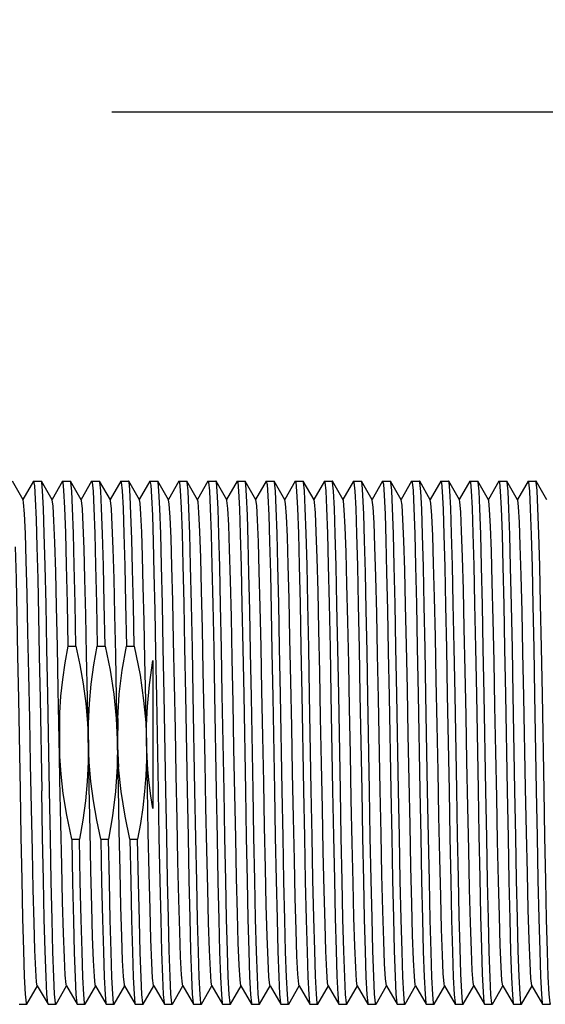
# Model space of a CAD drawing. Units: inches. Extents: x 0.7 to 21.3, y 0.5 to 16.
# Drawn here: x 11.8 to 12.5, y 9.4 to 10.7 of the extents above; entities that cross this region are included whole.
import ezdxf

# ---------------------------------------------------------------- set-up
doc = ezdxf.new("R2010")
doc.units = ezdxf.units.IN
doc.header["$LTSCALE"] = 1.21
doc.header["$MEASUREMENT"] = 0
doc.layers.get('0').update_dxf_attribs({"linetype": 'CONTINUOUS'})
doc.layers.add('AXIS', color=7, linetype='CONTINUOUS')
doc.layers.add('DRIVEN_DIMS', color=7, linetype='CONTINUOUS')
doc.dimstyles.new('DIMSTYLE_2', dxfattribs={"dimtxt": 0.1, "dimasz": 0.1875, "dimexe": 0.125, "dimexo": 0.0625, "dimgap": 0.1, "dimtad": 0, "dimtih": 1, "dimtoh": 1, "dimdec": 1, "dimzin": 4, "dimdsep": 46, "dimtxsty": 'STANDARD', "dimblk": '_FILLED', "dimblk1": '_FILLED', "dimblk2": '_FILLED', "dimcen": 0.09, "dimadec": 0, "dimazin": 0, "dimtp": 0.005, "dimtm": 0.005, "dimtfac": 1, "dimtdec": 3, "dimtofl": 0, "dimtmove": 0, "dimatfit": 3, "dimldrblk": '_FILLED', "dimfxl": 1, "dimtolj": 1, "dimtzin": 4, "dimarcsym": 0})

# ---------------------------------------------------------------- blocks, each defined once
blk = doc.blocks.new('_FILLED')
at = {"color": 0, "linetype": 'BYBLOCK'}
blk.add_solid([(0, 0), (-1, 0.1667), (-1, -0.1667)], dxfattribs=at)
blk = doc.blocks.new('*D2')
at = {"layer": 'DRIVEN_DIMS', "color": 7, "linetype": 'CONTINUOUS'}
for p, q in [((9.3453, 9.9205), (9.3453, 10.7192)), ((13.7572, 9.7956), (13.7572, 10.7192)), ((9.3453, 10.5942), (11.1513, 10.5942)), ((13.7572, 10.5942), (11.9513, 10.5942))]:
    blk.add_line(p, q, dxfattribs=at)
at = {"layer": 'DRIVEN_DIMS', "color": 7, "linetype": 'CONTINUOUS', "xscale": 0.1875, "yscale": 0.1875, "zscale": 0.1875, "rotation": 180}
blk.add_blockref('_FILLED', (9.3453, 10.5942), dxfattribs=at)
at = {"layer": 'DRIVEN_DIMS', "color": 7, "linetype": 'CONTINUOUS', "xscale": 0.1875, "yscale": 0.1875, "zscale": 0.1875}
blk.add_blockref('_FILLED', (13.7572, 10.5942), dxfattribs=at)
at = {"layer": 'DRIVEN_DIMS', "color": 7, "linetype": 'CONTINUOUS', "insert": (11.5013, 10.6442), "char_height": 0.1, "width": 0.6, "attachment_point": 2, "line_spacing_factor": 0.9}
blk.add_mtext('112,1\\P[4.41]', dxfattribs=at)

msp = doc.modelspace()

# ---------------------------------------------------------------- linework, layer by layer
at = {"color": 7, "linetype": 'CONTINUOUS'}
for p, q in [((11.831, 10.0691), (11.8166, 10.0941)), ((11.8451, 10.0941), (11.8308, 10.0694)), ((11.8451, 10.0941), (11.8453, 10.0942)), ((11.856, 10.0941), (11.8558, 10.0942)), ((11.8704, 10.0691), (11.856, 10.0941)), ((11.8845, 10.0941), (11.8702, 10.0694)), ((11.8846, 10.0942), (11.8845, 10.0941)), ((11.8953, 10.0941), (11.8951, 10.0942)), ((11.9098, 10.0691), (11.8953, 10.0941)), ((11.9238, 10.0941), (11.9096, 10.0694)), ((11.9238, 10.0941), (11.924, 10.0942)), ((11.9347, 10.0941), (11.9345, 10.0942)), ((11.9492, 10.0691), (11.9347, 10.0941)), ((11.9632, 10.0941), (11.949, 10.0694)), ((11.9632, 10.0941), (11.9634, 10.0942)), ((11.9741, 10.0941), (11.9739, 10.0942)), ((11.9885, 10.0691), (11.9741, 10.0941)), ((12.0026, 10.0941), (11.9883, 10.0694)), ((12.0026, 10.0941), (12.0028, 10.0942)), ((12.0135, 10.0941), (12.0133, 10.0942)), ((12.0279, 10.0691), (12.0135, 10.0941)), ((12.0419, 10.0941), (12.0277, 10.0694)), ((12.0419, 10.0941), (12.0421, 10.0942)), ((12.0528, 10.0941), (12.0526, 10.0942)), ((12.0673, 10.0691), (12.0528, 10.0941)), ((12.0813, 10.0941), (12.0671, 10.0694)), ((12.0813, 10.0941), (12.0815, 10.0942)), ((12.0922, 10.0941), (12.092, 10.0942)), ((12.1066, 10.0691), (12.0922, 10.0941)), ((12.1207, 10.0941), (12.1064, 10.0694)), ((12.1207, 10.0941), (12.1209, 10.0942)), ((12.1316, 10.0941), (12.1314, 10.0942)), ((12.146, 10.0691), (12.1316, 10.0941)), ((12.16, 10.0941), (12.1458, 10.0694)), ((12.16, 10.0941), (12.1602, 10.0942)), ((12.1709, 10.0941), (12.1707, 10.0942)), ((12.1854, 10.0691), (12.1709, 10.0941)), ((12.1994, 10.0941), (12.1852, 10.0694)), ((12.1994, 10.0941), (12.1996, 10.0942)), ((12.2103, 10.0941), (12.2101, 10.0942)), ((12.2248, 10.0691), (12.2103, 10.0941)), ((12.2388, 10.0941), (12.2245, 10.0694)), ((12.2388, 10.0941), (12.239, 10.0942)), ((12.2497, 10.0941), (12.2495, 10.0942)), ((12.2641, 10.0691), (12.2497, 10.0941)), ((12.2782, 10.0941), (12.2639, 10.0694)), ((12.2782, 10.0941), (12.2783, 10.0942)), ((12.289, 10.0941), (12.2889, 10.0942)), ((12.3035, 10.0691), (12.289, 10.0941)), ((12.3175, 10.0941), (12.3033, 10.0694)), ((12.3175, 10.0941), (12.3177, 10.0942)), ((12.3284, 10.0941), (12.3282, 10.0942)), ((12.3429, 10.0691), (12.3284, 10.0941)), ((12.3569, 10.0941), (12.3427, 10.0694)), ((12.3569, 10.0941), (12.3571, 10.0942)), ((12.3678, 10.0941), (12.3676, 10.0942)), ((12.3822, 10.0691), (12.3678, 10.0941)), ((12.3963, 10.0941), (12.382, 10.0694)), ((12.3963, 10.0941), (12.3965, 10.0942)), ((12.4072, 10.0941), (12.407, 10.0942)), ((12.4216, 10.0691), (12.4072, 10.0941)), ((12.4356, 10.0941), (12.4214, 10.0694)), ((12.4356, 10.0941), (12.4358, 10.0942)), ((12.4465, 10.0941), (12.4463, 10.0942)), ((12.461, 10.0691), (12.4465, 10.0941)), ((12.475, 10.0941), (12.4608, 10.0694)), ((12.475, 10.0941), (12.4752, 10.0942)), ((12.4859, 10.0941), (12.4857, 10.0942)), ((12.5003, 10.0691), (12.4859, 10.0941)), ((12.5144, 10.0941), (12.5001, 10.0694)), ((12.5144, 10.0941), (12.5146, 10.0942)), ((12.5253, 10.0941), (12.5251, 10.0942)), ((12.5397, 10.0691), (12.5253, 10.0941)), ((11.8921, 9.8706), (11.9026, 9.8706)), ((11.9315, 9.8706), (11.942, 9.8706)), ((11.9709, 9.8706), (11.9814, 9.8706)), ((12.0067, 9.8512), (12.0067, 9.6506)), ((11.8804, 9.7213), (11.8787, 9.8117)), ((11.8807, 9.7213), (11.8807, 9.7802)), ((11.8969, 9.6092), (11.9074, 9.6092)), ((11.9362, 9.6092), (11.9467, 9.6092)), ((11.9756, 9.6092), (11.9861, 9.6092)), ((11.8363, 9.3857), (11.8505, 9.4104)), ((11.8503, 9.4108), (11.8648, 9.3857)), ((11.8757, 9.3857), (11.8899, 9.4104)), ((11.8897, 9.4108), (11.9041, 9.3857)), ((11.915, 9.3857), (11.9293, 9.4104)), ((11.9291, 9.4108), (11.9435, 9.3857)), ((11.9544, 9.3857), (11.9686, 9.4104)), ((11.9684, 9.4108), (11.9829, 9.3857)), ((11.9938, 9.3857), (12.008, 9.4104)), ((12.0078, 9.4108), (12.0223, 9.3857)), ((12.0331, 9.3857), (12.0474, 9.4104)), ((12.0472, 9.4108), (12.0616, 9.3857)), ((12.0725, 9.3857), (12.0867, 9.4104)), ((12.0865, 9.4108), (12.101, 9.3857)), ((12.1119, 9.3857), (12.1261, 9.4104)), ((12.1259, 9.4108), (12.1404, 9.3857)), ((12.1512, 9.3857), (12.1655, 9.4104)), ((12.1653, 9.4108), (12.1797, 9.3857)), ((12.1906, 9.3857), (12.2049, 9.4104)), ((12.2047, 9.4108), (12.2191, 9.3857)), ((12.23, 9.3857), (12.2442, 9.4104)), ((12.244, 9.4108), (12.2585, 9.3857)), ((12.2694, 9.3857), (12.2836, 9.4104)), ((12.2834, 9.4108), (12.2978, 9.3857)), ((12.3087, 9.3857), (12.323, 9.4104)), ((12.3228, 9.4108), (12.3372, 9.3857)), ((12.3481, 9.3857), (12.3623, 9.4104)), ((12.3621, 9.4108), (12.3766, 9.3857)), ((12.3875, 9.3857), (12.4017, 9.4104)), ((12.4015, 9.4108), (12.416, 9.3857)), ((12.4268, 9.3857), (12.4411, 9.4104)), ((12.4409, 9.4108), (12.4553, 9.3857)), ((12.4662, 9.3857), (12.4804, 9.4104)), ((12.4802, 9.4108), (12.4947, 9.3857)), ((12.5056, 9.3857), (12.5198, 9.4104)), ((12.5196, 9.4108), (12.5341, 9.3857)), ((11.8363, 9.3857), (11.8361, 9.3856)), ((11.865, 9.3856), (11.8648, 9.3857)), ((11.8757, 9.3857), (11.8755, 9.3856)), ((11.9041, 9.3857), (11.9043, 9.3856)), ((11.915, 9.3857), (11.9148, 9.3856)), ((11.9435, 9.3857), (11.9437, 9.3856)), ((11.9544, 9.3857), (11.9542, 9.3856)), ((11.9829, 9.3857), (11.9831, 9.3856)), ((11.9938, 9.3857), (11.9936, 9.3856)), ((12.0223, 9.3857), (12.0224, 9.3856)), ((12.0331, 9.3857), (12.0329, 9.3856)), ((12.0616, 9.3857), (12.0618, 9.3856)), ((12.0725, 9.3857), (12.0723, 9.3856)), ((12.101, 9.3857), (12.1012, 9.3856)), ((12.1119, 9.3857), (12.1117, 9.3856)), ((12.1404, 9.3857), (12.1406, 9.3856)), ((12.1512, 9.3857), (12.1511, 9.3856)), ((12.1797, 9.3857), (12.1799, 9.3856)), ((12.1906, 9.3857), (12.1904, 9.3856)), ((12.2191, 9.3857), (12.2193, 9.3856)), ((12.23, 9.3857), (12.2298, 9.3856)), ((12.2585, 9.3857), (12.2587, 9.3856)), ((12.2694, 9.3857), (12.2692, 9.3856)), ((12.2978, 9.3857), (12.298, 9.3856)), ((12.3087, 9.3857), (12.3085, 9.3856)), ((12.3372, 9.3857), (12.3374, 9.3856)), ((12.3481, 9.3857), (12.3479, 9.3856)), ((12.3766, 9.3857), (12.3768, 9.3856)), ((12.3875, 9.3857), (12.3873, 9.3856)), ((12.416, 9.3857), (12.4161, 9.3856)), ((12.4268, 9.3857), (12.4266, 9.3856)), ((12.4553, 9.3857), (12.4555, 9.3856)), ((12.4662, 9.3857), (12.466, 9.3856)), ((12.4947, 9.3857), (12.4949, 9.3856)), ((12.5056, 9.3857), (12.5054, 9.3856)), ((12.5341, 9.3857), (12.5343, 9.3856))]:
    msp.add_line(p, q, dxfattribs=at)
for points in [[(11.8453, 10.0942), (11.8465, 10.0879), (11.8476, 10.0704), (11.8487, 10.0422), (11.8498, 10.0051)], [(11.8668, 9.6747), (11.8645, 9.8046), (11.8633, 9.8677), (11.8621, 9.9271), (11.861, 9.9795), (11.8598, 10.0231), (11.8587, 10.0573), (11.8575, 10.0809), (11.8563, 10.0928), (11.856, 10.0941)], [(11.8921, 9.8706), (11.891, 9.9289), (11.8898, 9.9806), (11.8887, 10.0243), (11.8875, 10.0582), (11.8863, 10.0814), (11.8852, 10.0929), (11.8846, 10.0942)], [(11.9026, 9.8706), (11.9015, 9.9285), (11.9003, 9.9801), (11.8992, 10.0235), (11.898, 10.0575), (11.8969, 10.0808), (11.8957, 10.0927), (11.8953, 10.0941)], [(11.924, 10.0942), (11.9246, 10.0927), (11.9258, 10.0808), (11.9269, 10.0575), (11.928, 10.0235), (11.9292, 9.9801), (11.9303, 9.9285), (11.9315, 9.8706)], [(11.942, 9.8706), (11.9409, 9.9283), (11.9397, 9.9795), (11.9386, 10.023), (11.9374, 10.0574), (11.9362, 10.0809), (11.9351, 10.0927), (11.9347, 10.0941)], [(11.9634, 10.0942), (11.964, 10.0927), (11.9651, 10.0809), (11.9663, 10.0574), (11.9674, 10.023), (11.9686, 9.9795), (11.9697, 9.9283), (11.9709, 9.8706)], [(11.9814, 9.8706), (11.9803, 9.9256), (11.9792, 9.9743), (11.9781, 10.0156), (11.9771, 10.0493), (11.976, 10.074), (11.975, 10.0892), (11.9741, 10.0941)], [(12.0028, 10.0942), (12.0038, 10.0889), (12.0049, 10.0731), (12.006, 10.0475), (12.0071, 10.0124), (12.0082, 9.9695), (12.0093, 9.919), (12.0104, 9.8622), (12.0115, 9.8015), (12.0137, 9.6752)], [(12.0243, 9.6752), (12.022, 9.8046), (12.0208, 9.8683), (12.0196, 9.9277), (12.0184, 9.9798), (12.0173, 10.023), (12.0161, 10.0573), (12.015, 10.081), (12.0138, 10.0928), (12.0135, 10.0941)], [(12.0421, 10.0942), (12.0427, 10.093), (12.0438, 10.0814), (12.045, 10.0579), (12.0462, 10.0236), (12.0473, 9.9804), (12.0485, 9.9283), (12.0496, 9.8687), (12.0508, 9.8048)], [(12.0636, 9.6747), (12.0613, 9.8046), (12.0602, 9.8676), (12.059, 9.9269), (12.0578, 9.9793), (12.0567, 10.023), (12.0555, 10.0572), (12.0544, 10.0809), (12.0532, 10.0928), (12.0528, 10.0941)], [(12.0815, 10.0942), (12.0821, 10.0928), (12.0832, 10.0809), (12.0844, 10.0572), (12.0855, 10.023), (12.0867, 9.9793), (12.0879, 9.9269), (12.089, 9.8676), (12.0902, 9.8046)], [(12.103, 9.6749), (12.1007, 9.8048), (12.0995, 9.8676), (12.0984, 9.926), (12.0972, 9.9782), (12.0961, 10.0222), (12.0949, 10.0568), (12.0938, 10.0805), (12.0926, 10.0926), (12.0922, 10.0941)], [(12.1209, 10.0942), (12.1215, 10.0926), (12.1226, 10.0805), (12.1238, 10.0568), (12.1249, 10.0222), (12.1261, 9.9782), (12.1272, 9.926), (12.1284, 9.8676), (12.1296, 9.8048)], [(12.1424, 9.675), (12.1401, 9.8018), (12.139, 9.8624), (12.1379, 9.9188), (12.1368, 9.969), (12.1357, 10.0125), (12.1346, 10.0482), (12.1335, 10.0743), (12.1324, 10.0897), (12.1316, 10.0941)], [(12.1602, 10.0942), (12.1612, 10.0897), (12.1624, 10.0743), (12.1635, 10.0482), (12.1646, 10.0125), (12.1657, 9.969), (12.1668, 9.9188), (12.1679, 9.8624), (12.169, 9.8018), (12.1712, 9.675)], [(12.1794, 9.805), (12.1782, 9.8689), (12.1771, 9.9282), (12.1759, 9.9801), (12.1748, 10.0234), (12.1736, 10.0574), (12.1725, 10.0807), (12.1713, 10.0927), (12.1709, 10.0941)], [(12.1996, 10.0942), (12.2002, 10.0927), (12.2013, 10.0807), (12.2025, 10.0574), (12.2036, 10.0234), (12.2048, 9.9801), (12.2059, 9.9282), (12.2071, 9.8689), (12.2083, 9.805)], [(12.2211, 9.6753), (12.2188, 9.8047), (12.2176, 9.8685), (12.2164, 9.9281), (12.2153, 9.9803), (12.2141, 10.0235), (12.213, 10.0577), (12.2118, 10.0813), (12.2106, 10.093), (12.2103, 10.0941)], [(12.239, 10.0942), (12.2395, 10.093), (12.2407, 10.0813), (12.2418, 10.0577), (12.243, 10.0235), (12.2441, 9.9803), (12.2453, 9.9281), (12.2465, 9.8685), (12.2477, 9.8047)], [(12.2605, 9.675), (12.2582, 9.8047), (12.257, 9.8675), (12.2558, 9.9267), (12.2547, 9.9791), (12.2535, 10.0229), (12.2524, 10.0572), (12.2512, 10.0808), (12.25, 10.0928), (12.2497, 10.0941)], [(12.2783, 10.0942), (12.2789, 10.0928), (12.2801, 10.0808), (12.2812, 10.0572), (12.2824, 10.0229), (12.2835, 9.9791), (12.2847, 9.9267), (12.2859, 9.8675), (12.287, 9.8047)], [(12.2998, 9.675), (12.2976, 9.8023), (12.2965, 9.8629), (12.2954, 9.9193), (12.2943, 9.9703), (12.2932, 10.014), (12.292, 10.0495), (12.2909, 10.0751), (12.2898, 10.0901), (12.289, 10.0941)], [(12.3177, 10.0942), (12.3187, 10.0901), (12.3198, 10.0751), (12.3209, 10.0495), (12.322, 10.014), (12.3231, 9.9703), (12.3242, 9.9193), (12.3253, 9.8629), (12.3265, 9.8023), (12.3287, 9.675)], [(12.3392, 9.675), (12.3369, 9.8051), (12.3357, 9.8687), (12.3346, 9.9275), (12.3334, 9.9791), (12.3323, 10.023), (12.3311, 10.0578), (12.3299, 10.0814), (12.3288, 10.093), (12.3284, 10.0941)], [(12.3571, 10.0942), (12.3576, 10.093), (12.3588, 10.0814), (12.36, 10.0578), (12.3611, 10.023), (12.3623, 9.9791), (12.3634, 9.9275), (12.3646, 9.8687), (12.3658, 9.8051)], [(12.3786, 9.6752), (12.3763, 9.8047), (12.3751, 9.8673), (12.374, 9.9255), (12.3728, 9.9776), (12.3717, 10.0216), (12.3705, 10.0562), (12.3694, 10.08), (12.3682, 10.0925), (12.3678, 10.0941)], [(12.3965, 10.0942), (12.3971, 10.0925), (12.3982, 10.08), (12.3994, 10.0562), (12.4005, 10.0216), (12.4017, 9.9776), (12.4028, 9.9255), (12.404, 9.8673), (12.4051, 9.8047)], [(12.4179, 9.6762), (12.4157, 9.8046), (12.4145, 9.8683), (12.4133, 9.9278), (12.4121, 9.9801), (12.411, 10.0235), (12.4098, 10.0576), (12.4087, 10.0812), (12.4075, 10.0929), (12.4072, 10.0941)], [(12.4358, 10.0942), (12.4364, 10.0929), (12.4375, 10.0812), (12.4387, 10.0576), (12.4399, 10.0235), (12.441, 9.9801), (12.4422, 9.9278), (12.4433, 9.8683), (12.4445, 9.8046)], [(12.4573, 9.6747), (12.455, 9.8048), (12.4539, 9.8674), (12.4527, 9.9264), (12.4515, 9.9788), (12.4504, 10.0226), (12.4492, 10.0571), (12.4481, 10.0806), (12.4469, 10.0927), (12.4465, 10.0941)], [(12.4752, 10.0942), (12.4758, 10.0927), (12.4769, 10.0806), (12.4781, 10.0571), (12.4793, 10.0226), (12.4804, 9.9788), (12.4816, 9.9264), (12.4827, 9.8674), (12.4839, 9.8048)], [(12.4967, 9.675), (12.4944, 9.8048), (12.4932, 9.8677), (12.4921, 9.9258), (12.4909, 9.9777), (12.4898, 10.0217), (12.4886, 10.0565), (12.4875, 10.0804), (12.4863, 10.0926), (12.4859, 10.0941)], [(12.5146, 10.0942), (12.5152, 10.0926), (12.5163, 10.0804), (12.5175, 10.0565), (12.5186, 10.0217), (12.5198, 9.9777), (12.521, 9.9258), (12.5221, 9.8677), (12.5233, 9.8048)], [(12.5361, 9.6751), (12.5338, 9.8051), (12.5326, 9.8688), (12.5314, 9.9276), (12.5303, 9.9792), (12.5291, 10.023), (12.5279, 10.0578), (12.5268, 10.0815), (12.5256, 10.093), (12.5253, 10.0941)], [(11.8354, 9.9864), (11.8342, 10.0231), (11.833, 10.0497), (11.8318, 10.0652), (11.831, 10.0691)], [(11.8787, 9.8117), (11.8775, 9.8701), (11.8763, 9.924), (11.8752, 9.9715), (11.874, 10.0109), (11.8728, 10.041), (11.8717, 10.0605), (11.8704, 10.0691)], [(11.9206, 9.6794), (11.9183, 9.8004), (11.9171, 9.8589), (11.916, 9.9133), (11.9148, 9.9618), (11.9136, 10.0027), (11.9125, 10.0347), (11.9113, 10.0567), (11.9102, 10.0678), (11.9098, 10.0691)], [(11.96, 9.6794), (11.9576, 9.8004), (11.9565, 9.8589), (11.9553, 9.9133), (11.9542, 9.9618), (11.953, 10.0027), (11.9518, 10.0347), (11.9507, 10.0567), (11.9495, 10.0678), (11.9492, 10.0691)], [(11.9993, 9.6781), (11.9971, 9.7971), (11.996, 9.8525), (11.9949, 9.9046), (11.9938, 9.9516), (11.9927, 9.9922), (11.9916, 10.0251), (11.9905, 10.0494), (11.9894, 10.0642), (11.9885, 10.0691)], [(12.0472, 9.4108), (12.0467, 9.4128), (12.0455, 9.4257), (12.0443, 9.4498), (12.0431, 9.4842), (12.0419, 9.5277), (12.0407, 9.5788), (12.0396, 9.6355), (12.0384, 9.696), (12.0372, 9.758), (12.036, 9.8194), (12.0348, 9.8779), (12.0336, 9.9316), (12.0325, 9.9784), (12.0313, 10.0168), (12.0301, 10.0453), (12.0289, 10.063), (12.0279, 10.0691)], [(12.0865, 9.4108), (12.0857, 9.4154), (12.0845, 9.4316), (12.0833, 9.4588), (12.0821, 9.496), (12.0809, 9.5419), (12.0798, 9.5948), (12.0786, 9.6528), (12.0774, 9.714), (12.0762, 9.776), (12.075, 9.8368), (12.0739, 9.8941), (12.0727, 9.946), (12.0715, 9.9905), (12.0703, 10.0261), (12.0691, 10.0516), (12.0679, 10.066), (12.0673, 10.0691)], [(12.1259, 9.4108), (12.1247, 9.4189), (12.1235, 9.4385), (12.1223, 9.4687), (12.1212, 9.5085), (12.12, 9.5566), (12.1188, 9.6112), (12.1176, 9.6704), (12.1164, 9.732), (12.1152, 9.7939), (12.1141, 9.8539), (12.1129, 9.9099), (12.1117, 9.9598), (12.1105, 10.0019), (12.1093, 10.0347), (12.1081, 10.057), (12.107, 10.068), (12.1066, 10.0691)], [(12.1653, 9.4108), (12.165, 9.4117), (12.1638, 9.4226), (12.1626, 9.4449), (12.1614, 9.4777), (12.1602, 9.5199), (12.159, 9.5699), (12.1579, 9.626), (12.1567, 9.6862), (12.1555, 9.7482), (12.1543, 9.81), (12.1531, 9.8693), (12.1519, 9.9239), (12.1507, 9.972), (12.1496, 10.0118), (12.1484, 10.0419), (12.1472, 10.0612), (12.146, 10.0691)], [(12.2047, 9.4108), (12.2041, 9.413), (12.2029, 9.4264), (12.2017, 9.4509), (12.2005, 9.4858), (12.1994, 9.5297), (12.1982, 9.5812), (12.197, 9.6383), (12.1958, 9.699), (12.1946, 9.7612), (12.1934, 9.8226), (12.1922, 9.8811), (12.1911, 9.9345), (12.1899, 9.981), (12.1887, 10.0189), (12.1875, 10.0468), (12.1863, 10.0638), (12.1854, 10.0691)], [(12.244, 9.4108), (12.2432, 9.4148), (12.242, 9.4306), (12.2408, 9.4574), (12.2397, 9.4942), (12.2385, 9.5398), (12.2373, 9.5926), (12.2361, 9.6507), (12.2349, 9.7119), (12.2337, 9.7741), (12.2325, 9.8351), (12.2314, 9.8927), (12.2302, 9.9448), (12.229, 9.9897), (12.2278, 10.0256), (12.2266, 10.0513), (12.2254, 10.0659), (12.2248, 10.0691)], [(12.2834, 9.4108), (12.2823, 9.4172), (12.2812, 9.4353), (12.28, 9.4642), (12.2788, 9.503), (12.2776, 9.5503), (12.2764, 9.6043), (12.2752, 9.6632), (12.274, 9.7248), (12.2729, 9.7869), (12.2717, 9.8474), (12.2705, 9.904), (12.2693, 9.9548), (12.2681, 9.9979), (12.2669, 10.0318), (12.2657, 10.0553), (12.2646, 10.0675), (12.2641, 10.0691)], [(12.3144, 9.6758), (12.312, 9.7997), (12.3108, 9.8596), (12.3096, 9.9151), (12.3084, 9.9645), (12.3072, 10.0058), (12.3061, 10.0376), (12.3049, 10.0588), (12.3037, 10.0686), (12.3035, 10.0691)], [(12.3621, 9.4108), (12.3618, 9.4119), (12.3606, 9.4233), (12.3594, 9.446), (12.3582, 9.4792), (12.357, 9.5217), (12.3558, 9.572), (12.3547, 9.6283), (12.3535, 9.6886), (12.3523, 9.7507), (12.3511, 9.8124), (12.3499, 9.8715), (12.3487, 9.926), (12.3475, 9.9738), (12.3464, 10.0132), (12.3452, 10.0429), (12.344, 10.0618), (12.3429, 10.0691)], [(12.4015, 9.4108), (12.4009, 9.4133), (12.3997, 9.4271), (12.3985, 9.4521), (12.3973, 9.4874), (12.3962, 9.5316), (12.395, 9.5833), (12.3938, 9.6406), (12.3926, 9.7014), (12.3914, 9.7636), (12.3902, 9.825), (12.389, 9.8833), (12.3879, 9.9365), (12.3867, 9.9827), (12.3855, 10.0202), (12.3843, 10.0477), (12.3831, 10.0642), (12.3822, 10.0691)], [(12.4409, 9.4108), (12.44, 9.4152), (12.4388, 9.4314), (12.4377, 9.4586), (12.4365, 9.4959), (12.4353, 9.5418), (12.4341, 9.5948), (12.4329, 9.653), (12.4317, 9.7143), (12.4305, 9.7765), (12.4294, 9.8374), (12.4282, 9.8949), (12.427, 9.9468), (12.4258, 9.9913), (12.4246, 10.0268), (12.4234, 10.0521), (12.4222, 10.0662), (12.4216, 10.0691)], [(12.4802, 9.4108), (12.4791, 9.4177), (12.478, 9.4362), (12.4768, 9.4656), (12.4756, 9.5048), (12.4744, 9.5523), (12.4732, 9.6066), (12.472, 9.6656), (12.4708, 9.7273), (12.4697, 9.7894), (12.4685, 9.8497), (12.4673, 9.9062), (12.4661, 9.9567), (12.4649, 9.9994), (12.4637, 10.0329), (12.4625, 10.056), (12.4614, 10.0677), (12.461, 10.0691)], [(12.5112, 9.6783), (12.5088, 9.8021), (12.5076, 9.8619), (12.5064, 9.9172), (12.5052, 9.9663), (12.504, 10.0072), (12.5029, 10.0386), (12.5017, 10.0594), (12.5005, 10.0687), (12.5003, 10.0691)], [(11.8274, 9.6752), (11.8252, 9.7995), (11.8241, 9.8576), (11.8231, 9.9121), (11.822, 9.9619), (11.821, 10.0051)], [(11.8498, 10.0051), (11.8509, 9.9619), (11.8519, 9.9121), (11.853, 9.8576), (11.8541, 9.7995), (11.8563, 9.6749)], [(11.8503, 9.4108), (11.8494, 9.4156), (11.8483, 9.432), (11.8471, 9.459), (11.8459, 9.4958), (11.8447, 9.5411), (11.8436, 9.5933), (11.8424, 9.6506), (11.8412, 9.711), (11.8401, 9.7724), (11.8389, 9.8327), (11.8377, 9.8897), (11.8366, 9.9416), (11.8354, 9.9864)], [(11.8807, 9.7802), (11.8823, 9.8029), (11.8848, 9.8255), (11.8881, 9.8482), (11.8921, 9.8706)], [(11.9026, 9.8706), (11.9079, 9.8456), (11.9125, 9.8195), (11.916, 9.7929), (11.9183, 9.7664), (11.9194, 9.7399)], [(11.9194, 9.7399), (11.9195, 9.7663), (11.9209, 9.7928), (11.9234, 9.8194), (11.927, 9.8455), (11.9315, 9.8706)], [(11.942, 9.8706), (11.9487, 9.8383), (11.9538, 9.8057), (11.9572, 9.7728), (11.9604, 9.707)], [(11.9591, 9.7727), (11.9613, 9.8056), (11.9653, 9.8382), (11.9709, 9.8706)], [(11.9814, 9.8706), (11.9893, 9.8315), (11.9942, 9.7972), (11.997, 9.7671), (11.9982, 9.7399)], [(11.9982, 9.7399), (11.9982, 9.7632), (11.9993, 9.7891), (12.002, 9.8182), (12.0067, 9.8512)], [(12.0508, 9.8048), (12.0531, 9.6752), (12.0543, 9.6126), (12.0554, 9.5544), (12.0566, 9.5023), (12.0577, 9.4584), (12.0589, 9.4234), (12.0601, 9.3992), (12.0612, 9.387), (12.0616, 9.3857)], [(12.0902, 9.8046), (12.0925, 9.6747), (12.0937, 9.6108), (12.0948, 9.5517), (12.096, 9.5), (12.0971, 9.4565), (12.0983, 9.4224), (12.0994, 9.399), (12.1006, 9.3871), (12.101, 9.3857)], [(12.1296, 9.8048), (12.1319, 9.6749), (12.133, 9.6116), (12.1342, 9.5534), (12.1353, 9.5015), (12.1365, 9.4576), (12.1377, 9.4227), (12.1388, 9.399), (12.14, 9.3871), (12.1404, 9.3857)], [(12.1904, 9.3856), (12.1899, 9.3869), (12.1887, 9.3988), (12.1875, 9.4224), (12.1864, 9.4565), (12.1852, 9.5001), (12.1841, 9.5525), (12.1829, 9.6119), (12.1817, 9.6753), (12.1794, 9.805)], [(12.2083, 9.805), (12.2106, 9.6753), (12.2118, 9.6119), (12.2129, 9.5525), (12.2141, 9.5001), (12.2153, 9.4565), (12.2164, 9.4224), (12.2176, 9.3988), (12.2187, 9.3869), (12.2191, 9.3857)], [(12.2477, 9.8047), (12.25, 9.6753), (12.2511, 9.6127), (12.2523, 9.5546), (12.2534, 9.5025), (12.2546, 9.4586), (12.2557, 9.4235), (12.2569, 9.3992), (12.2581, 9.387), (12.2585, 9.3857)], [(12.287, 9.8047), (12.2893, 9.675), (12.2905, 9.6115), (12.2917, 9.5527), (12.2928, 9.5012), (12.294, 9.4574), (12.2951, 9.4225), (12.2963, 9.3987), (12.2975, 9.3869), (12.2978, 9.3857)], [(12.3658, 9.8051), (12.3681, 9.675), (12.3692, 9.6124), (12.3704, 9.5534), (12.3716, 9.5011), (12.3727, 9.4572), (12.3739, 9.4227), (12.375, 9.3992), (12.3762, 9.3871), (12.3766, 9.3857)], [(12.4051, 9.8047), (12.4075, 9.6752), (12.4086, 9.6117), (12.4098, 9.5523), (12.411, 9.4999), (12.4121, 9.4565), (12.4133, 9.4223), (12.4144, 9.3987), (12.4156, 9.3869), (12.416, 9.3857)], [(12.4445, 9.8046), (12.4468, 9.6762), (12.4479, 9.6145), (12.4491, 9.5571), (12.4502, 9.5054), (12.4513, 9.4616), (12.4525, 9.4267), (12.4536, 9.402), (12.4547, 9.3883), (12.4553, 9.3857)], [(12.4839, 9.8048), (12.4862, 9.6747), (12.4874, 9.6111), (12.4885, 9.5523), (12.4897, 9.5007), (12.4908, 9.4568), (12.492, 9.422), (12.4932, 9.3984), (12.4944, 9.3868), (12.4947, 9.3857)], [(12.5233, 9.8048), (12.5256, 9.675), (12.5267, 9.6122), (12.5279, 9.554), (12.529, 9.5019), (12.5302, 9.4579), (12.5313, 9.4232), (12.5325, 9.3994), (12.5336, 9.3872), (12.5341, 9.3857)], [(11.9591, 9.7727), (11.9585, 9.7071), (11.9563, 9.674), (11.9522, 9.6408), (11.9467, 9.6092)], [(11.9194, 9.7399), (11.9193, 9.7137), (11.918, 9.6874), (11.9155, 9.6612), (11.912, 9.6351), (11.9074, 9.6092)], [(11.9362, 9.6092), (11.9308, 9.635), (11.9263, 9.6611), (11.9228, 9.6873), (11.9205, 9.7136), (11.9194, 9.7399)], [(11.9982, 9.7399), (11.9981, 9.7171), (11.9973, 9.6953), (11.9956, 9.6737), (11.9932, 9.6521), (11.99, 9.6306), (11.9861, 9.6092)], [(12.0067, 9.6506), (12.004, 9.668), (12.0018, 9.6855), (12.0001, 9.703), (11.9988, 9.721), (11.9982, 9.7399)], [(11.8897, 9.4108), (11.8892, 9.4126), (11.888, 9.425), (11.8869, 9.4483), (11.8857, 9.4818), (11.8845, 9.5242), (11.8834, 9.5742), (11.8822, 9.6299), (11.881, 9.6895), (11.8804, 9.7213)], [(11.8969, 9.6092), (11.8901, 9.6419), (11.8854, 9.6712), (11.8824, 9.6974), (11.8807, 9.7213)], [(11.9756, 9.6092), (11.9691, 9.6406), (11.9638, 9.6737), (11.9604, 9.707)], [(11.8361, 9.3856), (11.8355, 9.387), (11.8344, 9.3992), (11.8332, 9.4234), (11.832, 9.4583), (11.8309, 9.5021), (11.8297, 9.5543), (11.8286, 9.6125), (11.8274, 9.6752)], [(11.8648, 9.3857), (11.8644, 9.3872), (11.8632, 9.3993), (11.8621, 9.423), (11.8609, 9.4574), (11.8597, 9.5015), (11.8586, 9.5536), (11.8574, 9.6121), (11.8563, 9.6749)], [(11.8755, 9.3856), (11.8749, 9.3871), (11.8737, 9.3991), (11.8726, 9.4224), (11.8714, 9.4565), (11.8703, 9.4999), (11.8691, 9.5517), (11.868, 9.6109), (11.8668, 9.6747)], [(11.9291, 9.4108), (11.9287, 9.412), (11.9275, 9.4231), (11.9264, 9.4451), (11.9252, 9.4771), (11.9241, 9.518), (11.9229, 9.5665), (11.9217, 9.6209), (11.9206, 9.6794)], [(11.9684, 9.4108), (11.9681, 9.412), (11.9669, 9.4231), (11.9657, 9.4451), (11.9646, 9.4771), (11.9634, 9.518), (11.9623, 9.5665), (11.9611, 9.6209), (11.96, 9.6794)], [(12.0078, 9.4108), (12.0076, 9.4112), (12.0064, 9.4208), (12.0053, 9.4417), (12.0041, 9.4732), (12.0029, 9.5142), (12.0017, 9.5632), (12.0005, 9.6185), (11.9993, 9.6781)], [(12.0137, 9.6752), (12.0149, 9.612), (12.0161, 9.5526), (12.0173, 9.5002), (12.0184, 9.4566), (12.0196, 9.4225), (12.0207, 9.3988), (12.0219, 9.387), (12.0223, 9.3857)], [(12.0329, 9.3856), (12.0324, 9.387), (12.0312, 9.3992), (12.03, 9.4234), (12.0289, 9.4584), (12.0277, 9.5023), (12.0266, 9.5544), (12.0254, 9.6126), (12.0243, 9.6752)], [(12.0723, 9.3856), (12.0717, 9.3871), (12.0706, 9.399), (12.0694, 9.4224), (12.0683, 9.4565), (12.0671, 9.5), (12.066, 9.5517), (12.0648, 9.6108), (12.0636, 9.6747)], [(12.1117, 9.3856), (12.1111, 9.3871), (12.11, 9.399), (12.1088, 9.4227), (12.1076, 9.4576), (12.1065, 9.5015), (12.1053, 9.5534), (12.1042, 9.6116), (12.103, 9.6749)], [(12.1511, 9.3856), (12.1505, 9.3871), (12.1493, 9.3992), (12.1482, 9.4228), (12.147, 9.4573), (12.1458, 9.5012), (12.1447, 9.5536), (12.1435, 9.6124), (12.1424, 9.675)], [(12.1712, 9.675), (12.1724, 9.6124), (12.1736, 9.5536), (12.1747, 9.5012), (12.1759, 9.4573), (12.177, 9.4228), (12.1782, 9.3992), (12.1793, 9.3871), (12.1797, 9.3857)], [(12.2298, 9.3856), (12.2292, 9.387), (12.2281, 9.3992), (12.2269, 9.4235), (12.2257, 9.4586), (12.2246, 9.5025), (12.2234, 9.5546), (12.2223, 9.6127), (12.2211, 9.6753)], [(12.2692, 9.3856), (12.2686, 9.3869), (12.2675, 9.3987), (12.2663, 9.4225), (12.2651, 9.4574), (12.264, 9.5012), (12.2628, 9.5527), (12.2616, 9.6115), (12.2605, 9.675)], [(12.3085, 9.3856), (12.3079, 9.3873), (12.3068, 9.3994), (12.3056, 9.4233), (12.3045, 9.4581), (12.3033, 9.5021), (12.3022, 9.5541), (12.301, 9.6121), (12.2998, 9.675)], [(12.3228, 9.4108), (12.3215, 9.42), (12.3203, 9.4404), (12.3191, 9.4715), (12.3179, 9.5122), (12.3167, 9.561), (12.3155, 9.6162), (12.3144, 9.6758)], [(12.3287, 9.675), (12.3299, 9.6121), (12.331, 9.5541), (12.3322, 9.5021), (12.3333, 9.4581), (12.3345, 9.4233), (12.3356, 9.3994), (12.3368, 9.3873), (12.3372, 9.3857)], [(12.3479, 9.3856), (12.3473, 9.3871), (12.3462, 9.3992), (12.345, 9.4227), (12.3439, 9.4572), (12.3427, 9.5011), (12.3415, 9.5534), (12.3404, 9.6124), (12.3392, 9.675)], [(12.3873, 9.3856), (12.3867, 9.3869), (12.3856, 9.3987), (12.3844, 9.4223), (12.3832, 9.4565), (12.3821, 9.4999), (12.3809, 9.5523), (12.3798, 9.6117), (12.3786, 9.6752)], [(12.4266, 9.3856), (12.4259, 9.3883), (12.4247, 9.402), (12.4236, 9.4267), (12.4225, 9.4616), (12.4213, 9.5054), (12.4202, 9.5571), (12.4191, 9.6145), (12.4179, 9.6762)], [(12.466, 9.3856), (12.4655, 9.3868), (12.4643, 9.3984), (12.4631, 9.422), (12.462, 9.4568), (12.4608, 9.5007), (12.4597, 9.5523), (12.4585, 9.6111), (12.4573, 9.6747)], [(12.5054, 9.3856), (12.5048, 9.3872), (12.5036, 9.3994), (12.5025, 9.4232), (12.5013, 9.4579), (12.5002, 9.5019), (12.499, 9.554), (12.4979, 9.6122), (12.4967, 9.675)], [(12.5196, 9.4108), (12.5195, 9.4111), (12.5183, 9.4206), (12.5171, 9.4415), (12.5159, 9.473), (12.5147, 9.514), (12.5135, 9.5631), (12.5123, 9.6185), (12.5112, 9.6783)], [(12.5448, 9.3856), (12.5442, 9.3871), (12.543, 9.3991), (12.5419, 9.4227), (12.5407, 9.4571), (12.5396, 9.5009), (12.5384, 9.5533), (12.5372, 9.6123), (12.5361, 9.6751)], [(11.8969, 9.6092), (11.898, 9.5503), (11.8992, 9.4988), (11.9003, 9.4557), (11.9015, 9.4219), (11.9026, 9.3988), (11.9038, 9.387), (11.9041, 9.3857)], [(11.9148, 9.3856), (11.9143, 9.3871), (11.9131, 9.3989), (11.912, 9.4225), (11.9108, 9.4569), (11.9096, 9.5004), (11.9085, 9.5515), (11.9074, 9.6092)], [(11.9362, 9.6092), (11.9374, 9.5515), (11.9385, 9.5004), (11.9397, 9.4569), (11.9408, 9.4225), (11.942, 9.3989), (11.9431, 9.3871), (11.9435, 9.3857)], [(11.9542, 9.3856), (11.9536, 9.3871), (11.9525, 9.3991), (11.9513, 9.4223), (11.9502, 9.4565), (11.949, 9.4998), (11.9479, 9.5514), (11.9467, 9.6092)], [(11.9756, 9.6092), (11.9767, 9.5514), (11.9779, 9.4998), (11.979, 9.4565), (11.9802, 9.4223), (11.9813, 9.3991), (11.9825, 9.3871), (11.9829, 9.3857)], [(11.9936, 9.3856), (11.993, 9.387), (11.9919, 9.3987), (11.9907, 9.422), (11.9896, 9.4557), (11.9884, 9.4988), (11.9873, 9.5505), (11.9861, 9.6092)]]:
    msp.add_lwpolyline(points, dxfattribs=at)
at = {"layer": 'AXIS', "color": 7, "linetype": 'CONTINUOUS'}
for p, q in [((11.8453, 10.0942), (11.8558, 10.0942)), ((11.8846, 10.0942), (11.8951, 10.0942)), ((11.924, 10.0942), (11.9345, 10.0942)), ((11.9634, 10.0942), (11.9739, 10.0942)), ((12.0028, 10.0942), (12.0133, 10.0942)), ((12.0421, 10.0942), (12.0526, 10.0942)), ((12.0815, 10.0942), (12.092, 10.0942)), ((12.1209, 10.0942), (12.1314, 10.0942)), ((12.1602, 10.0942), (12.1707, 10.0942)), ((12.1996, 10.0942), (12.2101, 10.0942)), ((12.239, 10.0942), (12.2495, 10.0942)), ((12.2783, 10.0942), (12.2889, 10.0942)), ((12.3177, 10.0942), (12.3282, 10.0942)), ((12.3571, 10.0942), (12.3676, 10.0942)), ((12.3965, 10.0942), (12.407, 10.0942)), ((12.4358, 10.0942), (12.4463, 10.0942)), ((12.4752, 10.0942), (12.4857, 10.0942)), ((12.5146, 10.0942), (12.5251, 10.0942)), ((11.8256, 9.3856), (11.8361, 9.3856)), ((11.865, 9.3856), (11.8755, 9.3856)), ((11.9043, 9.3856), (11.9148, 9.3856)), ((11.9437, 9.3856), (11.9542, 9.3856)), ((11.9831, 9.3856), (11.9936, 9.3856)), ((12.0224, 9.3856), (12.0329, 9.3856)), ((12.0618, 9.3856), (12.0723, 9.3856)), ((12.1012, 9.3856), (12.1117, 9.3856)), ((12.1406, 9.3856), (12.1511, 9.3856)), ((12.1799, 9.3856), (12.1904, 9.3856)), ((12.2193, 9.3856), (12.2298, 9.3856)), ((12.2587, 9.3856), (12.2692, 9.3856)), ((12.298, 9.3856), (12.3085, 9.3856)), ((12.3374, 9.3856), (12.3479, 9.3856)), ((12.3768, 9.3856), (12.3873, 9.3856)), ((12.4161, 9.3856), (12.4266, 9.3856)), ((12.4555, 9.3856), (12.466, 9.3856)), ((12.4949, 9.3856), (12.5054, 9.3856)), ((12.5343, 9.3856), (12.5448, 9.3856))]:
    msp.add_line(p, q, dxfattribs=at)

# ---------------------------------------------------------------- dimensions: what is measured, and where the dimension line sits
at = {"layer": 'DRIVEN_DIMS', "color": 7, "linetype": 'CONTINUOUS'}
dim = msp.add_linear_dim(base=(13.7572, 10.5942), p1=(9.3453, 9.858), p2=(13.7572, 9.7331), text='<>\\P[]', dimstyle='DIMSTYLE_2', dxfattribs=at)
dim.commit()
dim.dimension.update_dxf_attribs({"geometry": '*D2', "text_midpoint": (11.5513, 10.5192), "dimtype": 160})

doc.saveas('drawing.dxf')
